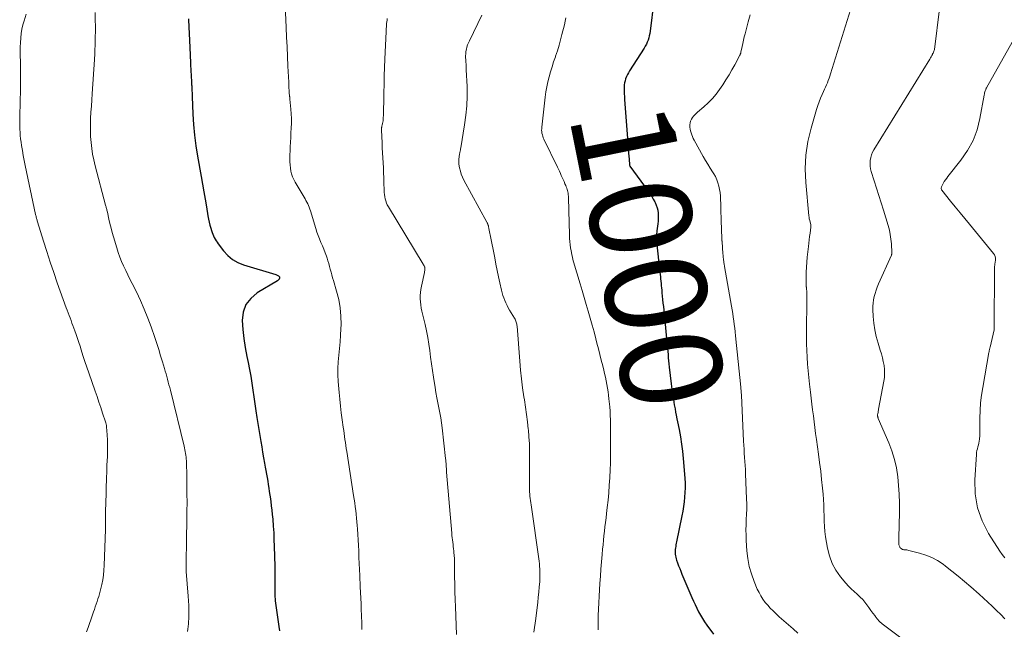
# Model space of a CAD drawing. Units: inches. Extents: x 1970000 to 1975045, y 585000 to 590000.
# Drawn here: x 1972799 to 1972993, y 585576 to 585696 of the extents above; entities that cross this region are included whole.
import ezdxf
from ezdxf.enums import TextEntityAlignment as Align

# ---------------------------------------------------------------- set-up
doc = ezdxf.new("R2010")
doc.units = ezdxf.units.IN
doc.header["$LTSCALE"] = 100
doc.header["$MEASUREMENT"] = 0
for name, color, linetype, lineweight in [('CONTOUR INDEX', 32, 'Continuous', 25), ('CONTOUR INDEX LABEL', 7, 'Continuous', 15), ('CONTOUR INTERMEDIATE', 40, 'Continuous', 15)]:
    doc.layers.add(name, color=color, linetype=linetype, lineweight=lineweight)
doc.styles.add('slant', font='romans.shx', dxfattribs={"oblique": 14.999978})

msp = doc.modelspace()

# ---------------------------------------------------------------- linework, layer by layer
at = {"layer": 'CONTOUR INDEX', "flags": 128}
for points, elevation in [([(1972924.03, 585699.12), (1972923.26, 585693.24), (1972923.19, 585692.8), (1972923.11, 585692.36), (1972922.99, 585691.93), (1972922.86, 585691.5), (1972922.7, 585691.09), (1972922.53, 585690.68), (1972922.32, 585690.29), (1972922.09, 585689.91), (1972919.21, 585685.43), (1972918.99, 585685.06), (1972918.79, 585684.69), (1972918.61, 585684.3), (1972918.45, 585683.9), (1972918.33, 585683.49), (1972918.24, 585683.08), (1972918.18, 585682.66), (1972918.16, 585682.23), (1972918.16, 585682), (1972918.17, 585681.46), (1972918.18, 585680.91), (1972918.2, 585680.37), (1972918.24, 585679.82), (1972918.94, 585670.45), (1972918.98, 585669.86), (1972919.02, 585669.27), (1972919.06, 585668.68), (1972919.11, 585668.09), (1972919.19, 585666.95), (1972919.19, 585666.92), (1972919.19, 585666.9), (1972919.2, 585666.88), (1972919.21, 585666.86), (1972919.24, 585666.78), (1972919.25, 585666.76), (1972919.26, 585666.74), (1972919.27, 585666.72), (1972919.28, 585666.7), (1972922.89, 585661.78), (1972923.25, 585661.27), (1972923.58, 585660.75), (1972923.89, 585660.21), (1972924.18, 585659.66), (1972924.26, 585659.52), (1972924.47, 585659.03), (1972924.64, 585658.52), (1972924.76, 585658), (1972924.84, 585657.47), (1972924.87, 585656.93), (1972924.88, 585656.39), (1972924.84, 585655.86), (1972924.79, 585655.32), (1972924.59, 585653.96), (1972924.56, 585653.7), (1972924.53, 585653.43), (1972924.51, 585653.16), (1972924.5, 585652.88), (1972924.5, 585652.61), (1972924.5, 585652.34), (1972924.52, 585652.07), (1972924.54, 585651.8), (1972925.19, 585645.83), (1972925.24, 585645.39), (1972925.28, 585644.94), (1972925.33, 585644.5), (1972925.37, 585644.06), (1972925.42, 585643.61), (1972925.46, 585643.17), (1972925.5, 585642.73), (1972925.55, 585642.28), (1972925.59, 585641.8), (1972925.66, 585641.11), (1972925.73, 585640.43), (1972925.8, 585639.74), (1972925.87, 585639.06), (1972926.56, 585632.06), (1972926.62, 585631.44), (1972926.68, 585630.83), (1972926.74, 585630.22), (1972926.79, 585629.61), (1972926.85, 585629), (1972926.91, 585628.39), (1972926.98, 585627.78), (1972927.05, 585627.17), (1972927.41, 585623.88), (1972927.54, 585622.83), (1972927.68, 585621.8), (1972927.85, 585620.76), (1972928.03, 585619.73), (1972928.17, 585618.97), (1972928.29, 585618.32), (1972928.42, 585617.67), (1972928.54, 585617.01), (1972928.67, 585616.37), (1972928.97, 585614.85), (1972929.23, 585613.44), (1972929.45, 585612.02), (1972929.63, 585610.6), (1972929.77, 585609.17), (1972930.09, 585605.28), (1972930.15, 585604.35), (1972930.16, 585603.42), (1972930.13, 585602.5), (1972930.06, 585601.57), (1972929.96, 585600.65), (1972929.83, 585599.73), (1972929.68, 585598.81), (1972929.51, 585597.9), (1972928.47, 585592.81), (1972928.41, 585592.5), (1972928.35, 585592.19), (1972928.3, 585591.88), (1972928.25, 585591.57), (1972928.21, 585591.26), (1972928.19, 585590.95), (1972928.2, 585590.65), (1972928.21, 585590.34), (1972928.25, 585590.04), (1972928.3, 585589.74), (1972928.38, 585589.44), (1972928.47, 585589.15), (1972928.67, 585588.63), (1972928.87, 585588.08), (1972929.09, 585587.54), (1972929.31, 585586.99), (1972929.53, 585586.45), (1972931.48, 585581.85), (1972931.79, 585581.14), (1972932.12, 585580.43), (1972932.46, 585579.73), (1972932.81, 585579.04), (1972933.18, 585578.35), (1972933.58, 585577.68), (1972934, 585577.03), (1972934.44, 585576.39), (1972935.72, 585574.62)], 1000), ([(1972832.36, 585695.65), (1972832.37, 585695.45), (1972832.6, 585690.04), (1972832.62, 585689.54), (1972832.65, 585689.03), (1972832.67, 585688.53), (1972832.69, 585688.02), (1972832.72, 585687.51), (1972832.73, 585687.26), (1972832.74, 585687.01), (1972832.75, 585686.76), (1972832.76, 585686.5), (1972832.77, 585686.28), (1972832.79, 585685.91), (1972832.81, 585685.54), (1972832.83, 585685.18), (1972832.85, 585684.81), (1972832.95, 585682.94), (1972832.95, 585682.88), (1972832.96, 585682.82), (1972832.96, 585682.76), (1972832.96, 585682.71), (1972832.97, 585682.65), (1972832.97, 585682.59), (1972832.98, 585682.53), (1972832.98, 585682.48), (1972833.01, 585681.86), (1972833.03, 585681.5), (1972833.05, 585681.14), (1972833.07, 585680.77), (1972833.08, 585680.41), (1972833.22, 585676.95), (1972833.34, 585674.86), (1972833.53, 585672.77), (1972833.8, 585670.7), (1972834.14, 585668.63), (1972834.86, 585664.66), (1972835.13, 585663.16), (1972835.39, 585661.67), (1972835.64, 585660.17), (1972835.88, 585658.67), (1972836.16, 585656.9), (1972836.27, 585656.29), (1972836.4, 585655.69), (1972836.55, 585655.09), (1972836.72, 585654.49), (1972836.88, 585654), (1972836.99, 585653.66), (1972837.12, 585653.31), (1972837.26, 585652.98), (1972837.42, 585652.65), (1972837.59, 585652.33), (1972837.77, 585652.02), (1972837.97, 585651.71), (1972838.18, 585651.42), (1972839.26, 585650), (1972840.08, 585649.1), (1972841, 585648.33), (1972842.04, 585647.74), (1972843.17, 585647.28), (1972849.54, 585645.36), (1972849.68, 585645.31), (1972849.8, 585645.25), (1972849.93, 585645.18), (1972850.05, 585645.1), (1972850.27, 585644.93), (1972850.3, 585644.87), (1972850.28, 585644.72), (1972850.27, 585644.65), (1972850.25, 585644.58), (1972850.22, 585644.51), (1972850.19, 585644.45), (1972850.15, 585644.4), (1972850.09, 585644.32), (1972850.02, 585644.24), (1972849.94, 585644.18), (1972849.85, 585644.12), (1972845.86, 585641.75), (1972844.6, 585640.68), (1972843.65, 585639.45), (1972843.14, 585637.98), (1972842.94, 585636.35), (1972843.06, 585634.57), (1972843.24, 585632.79), (1972843.51, 585631.03), (1972843.83, 585629.27), (1972844.09, 585628.04), (1972844.35, 585626.7), (1972844.6, 585625.35), (1972844.81, 585624), (1972845.01, 585622.65), (1972845.19, 585621.29), (1972845.39, 585619.94), (1972845.59, 585618.58), (1972845.81, 585617.23), (1972846.59, 585612.55), (1972846.77, 585611.47), (1972846.96, 585610.4), (1972847.15, 585609.33), (1972847.34, 585608.26), (1972847.48, 585607.49), (1972847.6, 585606.8), (1972847.72, 585606.11), (1972847.84, 585605.42), (1972847.95, 585604.73), (1972848.05, 585604.04), (1972848.16, 585603.35), (1972848.27, 585602.66), (1972848.37, 585601.97), (1972848.42, 585601.62), (1972848.55, 585600.75), (1972848.66, 585599.88), (1972848.76, 585599.01), (1972848.85, 585598.14), (1972848.93, 585597.22), (1972849.04, 585595.89), (1972849.13, 585594.55), (1972849.19, 585593.22), (1972849.24, 585591.88), (1972849.33, 585588), (1972849.35, 585587.21), (1972849.36, 585586.42), (1972849.36, 585585.63), (1972849.36, 585584.84), (1972849.35, 585584.1), (1972849.35, 585583.68), (1972849.35, 585583.26), (1972849.35, 585582.83), (1972849.36, 585582.41), (1972849.37, 585581.99), (1972849.4, 585581.57), (1972849.44, 585581.15), (1972849.49, 585580.73), (1972850.15, 585576.1), (1972850.27, 585575.27)], 1020)]:
    msp.add_lwpolyline(points, dxfattribs=dict(at, elevation=elevation))
at = {"layer": 'CONTOUR INTERMEDIATE', "flags": 128}
for points, elevation in [([(1972851.19, 585702.73), (1972851.59, 585693.96), (1972851.68, 585692.06), (1972851.77, 585690.16), (1972851.85, 585688.26), (1972851.94, 585686.36), (1972852.09, 585683.2), (1972852.1, 585682.88), (1972852.12, 585682.57), (1972852.13, 585682.25), (1972852.14, 585681.94), (1972852.15, 585681.69), (1972852.16, 585681.5), (1972852.17, 585681.31), (1972852.19, 585681.11), (1972852.2, 585680.92), (1972852.22, 585680.75), (1972852.23, 585680.64), (1972852.24, 585680.53), (1972852.26, 585680.42), (1972852.28, 585680.31), (1972852.29, 585680.2), (1972852.31, 585680.09), (1972852.32, 585679.98), (1972852.34, 585679.87), (1972852.51, 585677.91), (1972852.58, 585676.98), (1972852.61, 585676.05), (1972852.61, 585675.12), (1972852.57, 585674.19), (1972852.52, 585673.26), (1972852.48, 585672.33), (1972852.44, 585671.4), (1972852.4, 585670.47), (1972852.32, 585668.11), (1972852.32, 585667.51), (1972852.35, 585666.92), (1972852.42, 585666.32), (1972852.51, 585665.73), (1972852.66, 585665.15), (1972852.84, 585664.59), (1972853.08, 585664.05), (1972853.36, 585663.52), (1972855.12, 585660.57), (1972855.31, 585660.25), (1972855.49, 585659.93), (1972855.66, 585659.6), (1972855.83, 585659.27), (1972855.99, 585658.94), (1972856.13, 585658.6), (1972856.26, 585658.25), (1972856.38, 585657.9), (1972857.41, 585654.41), (1972857.64, 585653.72), (1972857.88, 585653.03), (1972858.15, 585652.36), (1972858.44, 585651.69), (1972858.74, 585651.03), (1972859.02, 585650.36), (1972859.27, 585649.67), (1972859.51, 585648.99), (1972859.64, 585648.62), (1972859.81, 585648.07), (1972859.98, 585647.52), (1972860.13, 585646.96), (1972860.28, 585646.41), (1972860.42, 585645.85), (1972860.57, 585645.29), (1972860.73, 585644.74), (1972860.89, 585644.19), (1972861.53, 585642.08), (1972861.94, 585640.47), (1972862.24, 585638.84), (1972862.37, 585637.19), (1972862.39, 585635.53), (1972862.36, 585634.71), (1972862.3, 585633.41), (1972862.21, 585632.11), (1972862.09, 585630.81), (1972861.95, 585629.51), (1972861.83, 585628.21), (1972861.77, 585626.91), (1972861.78, 585625.61), (1972861.85, 585624.31), (1972862.02, 585622.18), (1972862.14, 585620.83), (1972862.28, 585619.49), (1972862.44, 585618.14), (1972862.62, 585616.8), (1972862.83, 585615.31), (1972862.92, 585614.71), (1972863, 585614.12), (1972863.08, 585613.52), (1972863.17, 585612.92), (1972863.25, 585612.33), (1972863.34, 585611.73), (1972863.43, 585611.14), (1972863.52, 585610.54), (1972864.86, 585601.92), (1972864.97, 585601.18), (1972865.08, 585600.44), (1972865.18, 585599.69), (1972865.28, 585598.95), (1972865.37, 585598.21), (1972865.45, 585597.46), (1972865.52, 585596.71), (1972865.58, 585595.97), (1972865.63, 585595.31), (1972865.7, 585594.23), (1972865.77, 585593.15), (1972865.83, 585592.07), (1972865.87, 585591), (1972865.88, 585590.83), (1972865.93, 585589.67), (1972865.97, 585588.51), (1972866.03, 585587.35), (1972866.08, 585586.19), (1972866.19, 585583.91), (1972866.24, 585582.79), (1972866.29, 585581.68), (1972866.34, 585580.56), (1972866.38, 585579.44), (1972866.42, 585578.31), (1972866.44, 585577.76), (1972866.46, 585577.21), (1972866.47, 585576.66), (1972866.48, 585576.1), (1972866.49, 585575.55)], 1016), ([(1972963.36, 585699.62), (1972958.79, 585684.86), (1972958.65, 585684.42), (1972958.5, 585683.97), (1972958.34, 585683.54), (1972958.17, 585683.1), (1972957.99, 585682.67), (1972957.81, 585682.24), (1972957.62, 585681.81), (1972957.43, 585681.38), (1972957.16, 585680.8), (1972956.85, 585680.08), (1972956.55, 585679.35), (1972956.29, 585678.61), (1972956.05, 585677.86), (1972954.96, 585674.14), (1972954.34, 585671.51), (1972953.93, 585668.86), (1972953.82, 585666.18), (1972953.92, 585663.49), (1972954.53, 585656.95), (1972954.57, 585656.63), (1972954.62, 585656.31), (1972954.69, 585655.99), (1972954.77, 585655.68), (1972954.91, 585655.18), (1972954.92, 585655.12), (1972954.94, 585655.05), (1972954.94, 585654.99), (1972954.95, 585654.93), (1972954.95, 585654.86), (1972954.95, 585654.8), (1972954.95, 585654.73), (1972954.94, 585654.67), (1972954.76, 585653.5), (1972954.67, 585652.85), (1972954.58, 585652.2), (1972954.5, 585651.55), (1972954.43, 585650.9), (1972954.2, 585648.81), (1972954.11, 585647.82), (1972954.04, 585646.83), (1972954.01, 585645.84), (1972954.01, 585644.85), (1972954.03, 585642.97), (1972954.03, 585642.92), (1972954.04, 585642.86), (1972954.04, 585642.8), (1972954.05, 585642.74), (1972954.06, 585642.69), (1972954.06, 585642.63), (1972954.07, 585642.57), (1972954.08, 585642.51), (1972954.09, 585642.34), (1972954.11, 585642.2), (1972954.12, 585642.05), (1972954.13, 585641.91), (1972954.13, 585641.76), (1972954.14, 585641.38), (1972954.14, 585641.05), (1972954.15, 585640.72), (1972954.14, 585640.39), (1972954.14, 585640.05), (1972954.07, 585634.43), (1972954.07, 585633.09), (1972954.09, 585631.76), (1972954.13, 585630.42), (1972954.19, 585629.09), (1972954.28, 585627.76), (1972954.39, 585626.42), (1972954.52, 585625.1), (1972954.66, 585623.77), (1972954.85, 585622.21), (1972954.99, 585621.05), (1972955.13, 585619.89), (1972955.27, 585618.73), (1972955.41, 585617.57), (1972955.56, 585616.41), (1972955.71, 585615.25), (1972955.86, 585614.09), (1972956.02, 585612.94), (1972956.43, 585610.04), (1972956.65, 585608.37), (1972956.86, 585606.71), (1972957.04, 585605.04), (1972957.21, 585603.37), (1972957.33, 585602.13), (1972957.42, 585601.08), (1972957.48, 585600.03), (1972957.51, 585598.98), (1972957.52, 585597.93), (1972957.53, 585596.88), (1972957.59, 585595.83), (1972957.69, 585594.79), (1972957.83, 585593.75), (1972958.19, 585591.53), (1972958.57, 585590.01), (1972959.1, 585588.55), (1972959.86, 585587.21), (1972960.77, 585585.93), (1972961.84, 585584.66), (1972962.36, 585584.09), (1972962.88, 585583.53), (1972963.44, 585583), (1972964.02, 585582.49), (1972964.16, 585582.36), (1972964.66, 585581.91), (1972965.13, 585581.43), (1972965.56, 585580.92), (1972965.97, 585580.39), (1972966.37, 585579.84), (1972966.76, 585579.3), (1972967.16, 585578.75), (1972967.56, 585578.21), (1972967.58, 585578.18), (1972968.01, 585577.64), (1972968.47, 585577.14), (1972968.97, 585576.67), (1972969.5, 585576.24), (1972973.66, 585573.12)], 992), ([(1972800.38, 585696.57), (1972799.96, 585695.29), (1972799.73, 585694.46), (1972799.53, 585693.63), (1972799.4, 585692.79), (1972799.31, 585691.94), (1972799.31, 585691.89), (1972799.26, 585691), (1972799.22, 585690.12), (1972799.22, 585689.24), (1972799.23, 585688.35), (1972799.26, 585687.36), (1972799.28, 585685.98), (1972799.3, 585684.59), (1972799.29, 585683.21), (1972799.26, 585681.83), (1972799.12, 585676.6), (1972799.11, 585675.95), (1972799.11, 585675.3), (1972799.12, 585674.65), (1972799.14, 585673.99), (1972799.17, 585673.34), (1972799.22, 585672.69), (1972799.29, 585672.05), (1972799.38, 585671.4), (1972799.48, 585670.74), (1972799.64, 585669.76), (1972799.81, 585668.79), (1972800, 585667.81), (1972800.2, 585666.85), (1972802.25, 585657.19), (1972802.29, 585657.01), (1972802.33, 585656.82), (1972802.38, 585656.64), (1972802.43, 585656.45), (1972802.44, 585656.41), (1972802.48, 585656.25), (1972802.53, 585656.08), (1972802.57, 585655.92), (1972802.62, 585655.76), (1972803.79, 585651.95), (1972804.44, 585649.89), (1972805.11, 585647.83), (1972805.8, 585645.79), (1972806.51, 585643.75), (1972808.27, 585638.83), (1972808.45, 585638.33), (1972808.64, 585637.82), (1972808.83, 585637.33), (1972809.02, 585636.83), (1972809.22, 585636.33), (1972809.41, 585635.83), (1972809.59, 585635.33), (1972809.78, 585634.83), (1972809.96, 585634.31), (1972810.23, 585633.55), (1972810.49, 585632.79), (1972810.74, 585632.02), (1972810.99, 585631.25), (1972811.21, 585630.54), (1972811.57, 585629.41), (1972811.94, 585628.29), (1972812.31, 585627.17), (1972812.7, 585626.06), (1972813.96, 585622.44), (1972814.34, 585621.36), (1972814.71, 585620.28), (1972815.08, 585619.19), (1972815.44, 585618.1), (1972816, 585616.42), (1972816.08, 585616.17), (1972816.14, 585615.92), (1972816.18, 585615.67), (1972816.2, 585615.41), (1972816.31, 585613.82), (1972816.37, 585612.76), (1972816.4, 585611.71), (1972816.4, 585610.65), (1972816.37, 585609.59), (1972816.3, 585607.84), (1972816.27, 585607.31), (1972816.25, 585606.78), (1972816.24, 585606.24), (1972816.22, 585605.71), (1972816.05, 585599.97), (1972816.03, 585599.29), (1972816.01, 585598.6), (1972816.01, 585597.92), (1972816, 585597.23), (1972816, 585596.09), (1972816, 585595.98), (1972816, 585595.86), (1972816, 585595.75), (1972816, 585595.64), (1972816, 585595.53), (1972816, 585595.42), (1972816, 585595.3), (1972815.99, 585595.19), (1972815.76, 585588.12), (1972815.7, 585587.19), (1972815.61, 585586.25), (1972815.46, 585585.33), (1972815.29, 585584.4), (1972815.12, 585583.62), (1972814.99, 585583.1), (1972814.85, 585582.57), (1972814.7, 585582.06), (1972814.53, 585581.54), (1972814.35, 585581.03), (1972814.17, 585580.52), (1972814, 585580.01), (1972813.82, 585579.5), (1972813.64, 585578.99), (1972813.38, 585578.22), (1972813.11, 585577.46), (1972812.84, 585576.69), (1972812.58, 585575.93), (1972812.27, 585575.06)], 1028), ([(1972813.99, 585696.9), (1972814, 585695.33), (1972814.01, 585694.27), (1972814.01, 585693.21), (1972814, 585692.15), (1972813.98, 585691.1), (1972813.93, 585688.98), (1972813.92, 585688.89), (1972813.91, 585688.76), (1972813.91, 585688.7), (1972813.9, 585688.64), (1972813.9, 585688.58), (1972813.89, 585688.52), (1972813.88, 585688.32), (1972813.87, 585688.15), (1972813.85, 585687.99), (1972813.84, 585687.83), (1972813.83, 585687.67), (1972813.37, 585680.94), (1972813.3, 585679.72), (1972813.22, 585678.51), (1972813.15, 585677.3), (1972813.08, 585676.09), (1972813.08, 585675.99), (1972813.04, 585674.83), (1972813.04, 585673.66), (1972813.08, 585672.5), (1972813.16, 585671.35), (1972813.3, 585670.19), (1972813.47, 585669.04), (1972813.7, 585667.91), (1972813.97, 585666.78), (1972816.02, 585658.99), (1972816.07, 585658.82), (1972816.11, 585658.66), (1972816.16, 585658.49), (1972816.2, 585658.33), (1972816.25, 585658.16), (1972816.29, 585658), (1972816.33, 585657.83), (1972816.37, 585657.67), (1972816.69, 585656.25), (1972816.89, 585655.38), (1972817.11, 585654.5), (1972817.34, 585653.64), (1972817.58, 585652.77), (1972818.21, 585650.6), (1972818.5, 585649.69), (1972818.81, 585648.8), (1972819.18, 585647.92), (1972819.57, 585647.05), (1972819.99, 585646.19), (1972820.4, 585645.34), (1972820.83, 585644.48), (1972821.25, 585643.63), (1972822.09, 585641.94), (1972822.89, 585640.26), (1972823.65, 585638.55), (1972824.34, 585636.81), (1972824.98, 585635.06), (1972825.71, 585632.96), (1972826.11, 585631.78), (1972826.5, 585630.59), (1972826.87, 585629.4), (1972827.23, 585628.21), (1972827.62, 585626.87), (1972827.78, 585626.34), (1972827.93, 585625.81), (1972828.08, 585625.28), (1972828.23, 585624.76), (1972828.37, 585624.22), (1972828.51, 585623.69), (1972828.65, 585623.16), (1972828.78, 585622.63), (1972831.5, 585611.62), (1972831.59, 585611.26), (1972831.66, 585610.91), (1972831.73, 585610.55), (1972831.79, 585610.19), (1972831.84, 585609.83), (1972831.88, 585609.47), (1972831.91, 585609.11), (1972831.93, 585608.75), (1972831.95, 585608.41), (1972831.97, 585607.88), (1972831.99, 585607.35), (1972832, 585606.81), (1972832.01, 585606.28), (1972832.04, 585603.93), (1972832.05, 585602.22), (1972832.06, 585600.51), (1972832.05, 585598.8), (1972832.03, 585597.09), (1972831.98, 585593.21), (1972831.97, 585592.55), (1972831.95, 585591.89), (1972831.94, 585591.23), (1972831.92, 585590.57), (1972831.9, 585590.01), (1972831.89, 585589.63), (1972831.88, 585589.25), (1972831.87, 585588.87), (1972831.87, 585588.49), (1972831.87, 585588.11), (1972831.88, 585587.73), (1972831.9, 585587.35), (1972831.92, 585586.97), (1972832.3, 585582.09), (1972832.35, 585581.18), (1972832.39, 585580.27), (1972832.41, 585579.35), (1972832.4, 585578.44), (1972832.39, 585577.62), (1972832.37, 585577.12), (1972832.35, 585576.62), (1972832.3, 585576.12), (1972832.25, 585575.62), (1972832.18, 585575.13)], 1024), ([(1972871.48, 585695.71), (1972871.45, 585695.39), (1972871.41, 585695.07), (1972871.38, 585694.75), (1972871.35, 585694.43), (1972871.32, 585694.11), (1972871.3, 585693.79), (1972871.28, 585693.47), (1972871.26, 585693.15), (1972871.02, 585687.77), (1972870.96, 585686.11), (1972870.9, 585684.45), (1972870.86, 585682.8), (1972870.83, 585681.14), (1972870.8, 585678.93), (1972870.79, 585678.37), (1972870.77, 585677.82), (1972870.76, 585677.27), (1972870.73, 585676.72), (1972870.71, 585676.19), (1972870.69, 585675.9), (1972870.66, 585675.62), (1972870.61, 585675.34), (1972870.56, 585675.06), (1972870.48, 585674.73), (1972870.45, 585674.61), (1972870.43, 585674.5), (1972870.41, 585674.38), (1972870.38, 585674.27), (1972870.37, 585674.15), (1972870.36, 585674.03), (1972870.35, 585673.91), (1972870.35, 585673.8), (1972870.47, 585671.28), (1972870.51, 585670.29), (1972870.56, 585669.31), (1972870.62, 585668.32), (1972870.68, 585667.33), (1972870.73, 585666.35), (1972870.78, 585665.36), (1972870.81, 585664.37), (1972870.84, 585663.39), (1972870.87, 585661.94), (1972870.89, 585661.51), (1972870.93, 585661.09), (1972870.99, 585660.67), (1972871.07, 585660.25), (1972871.19, 585659.84), (1972871.33, 585659.44), (1972871.51, 585659.06), (1972871.71, 585658.68), (1972878.57, 585647.39), (1972878.62, 585647.31), (1972878.67, 585647.23), (1972878.72, 585647.14), (1972878.77, 585647.06), (1972878.81, 585646.98), (1972878.84, 585646.89), (1972878.87, 585646.8), (1972878.88, 585646.7), (1972878.89, 585646.51), (1972878.89, 585646.32), (1972878.88, 585646.13), (1972878.86, 585645.94), (1972878.82, 585645.75), (1972878.23, 585643.05), (1972878.12, 585642.45), (1972878.04, 585641.84), (1972878.01, 585641.23), (1972878, 585640.61), (1972878.04, 585640), (1972878.1, 585639.39), (1972878.2, 585638.78), (1972878.33, 585638.18), (1972878.95, 585635.56), (1972879.23, 585634.28), (1972879.48, 585632.99), (1972879.69, 585631.7), (1972879.87, 585630.4), (1972880.03, 585629.1), (1972880.2, 585627.8), (1972880.39, 585626.51), (1972880.59, 585625.21), (1972880.92, 585623.13), (1972881.09, 585622.14), (1972881.26, 585621.14), (1972881.45, 585620.15), (1972881.65, 585619.17), (1972881.85, 585618.18), (1972882.02, 585617.19), (1972882.17, 585616.19), (1972882.3, 585615.19), (1972882.98, 585609.16), (1972883.01, 585608.83), (1972883.05, 585608.5), (1972883.07, 585608.17), (1972883.09, 585607.84), (1972883.11, 585607.51), (1972883.14, 585607.18), (1972883.16, 585606.85), (1972883.19, 585606.52), (1972884.2, 585594.46), (1972884.24, 585594.03), (1972884.29, 585593.59), (1972884.34, 585593.16), (1972884.4, 585592.73), (1972884.46, 585592.29), (1972884.51, 585591.86), (1972884.56, 585591.42), (1972884.6, 585590.99), (1972884.63, 585590.67), (1972884.67, 585590.07), (1972884.71, 585589.48), (1972884.73, 585588.88), (1972884.74, 585588.28), (1972884.77, 585585.95), (1972884.8, 585584.45), (1972884.83, 585582.96), (1972884.88, 585581.46), (1972884.93, 585579.97), (1972885.15, 585574.53)], 1012), ([(1972890.15, 585696.38), (1972887.68, 585691.34), (1972887.5, 585690.93), (1972887.33, 585690.53), (1972887.2, 585690.11), (1972887.08, 585689.68), (1972886.99, 585689.25), (1972886.94, 585688.82), (1972886.92, 585688.38), (1972886.93, 585687.94), (1972886.95, 585687.76), (1972886.98, 585687.23), (1972887.02, 585686.7), (1972887.05, 585686.16), (1972887.07, 585685.63), (1972887.21, 585682.37), (1972887.23, 585680.47), (1972887.17, 585678.59), (1972886.99, 585676.71), (1972886.74, 585674.83), (1972885.98, 585670.27), (1972885.95, 585670.12), (1972885.92, 585669.98), (1972885.89, 585669.84), (1972885.86, 585669.69), (1972885.83, 585669.55), (1972885.79, 585669.41), (1972885.77, 585669.26), (1972885.74, 585669.12), (1972885.64, 585668.51), (1972885.59, 585668.05), (1972885.57, 585667.6), (1972885.6, 585667.15), (1972885.67, 585666.7), (1972885.74, 585666.34), (1972885.89, 585665.73), (1972886.08, 585665.12), (1972886.32, 585664.53), (1972886.6, 585663.96), (1972891.13, 585655.64), (1972891.18, 585655.54), (1972891.23, 585655.45), (1972891.27, 585655.35), (1972891.31, 585655.25), (1972891.35, 585655.14), (1972891.39, 585655.04), (1972891.41, 585654.94), (1972891.44, 585654.83), (1972891.52, 585654.41), (1972891.59, 585654.1), (1972891.65, 585653.78), (1972891.71, 585653.47), (1972891.78, 585653.15), (1972892.66, 585648.63), (1972892.91, 585647.4), (1972893.16, 585646.17), (1972893.42, 585644.94), (1972893.69, 585643.71), (1972893.99, 585642.31), (1972894.12, 585641.79), (1972894.27, 585641.27), (1972894.44, 585640.77), (1972894.63, 585640.27), (1972894.85, 585639.77), (1972895.08, 585639.29), (1972895.33, 585638.82), (1972895.6, 585638.35), (1972896.57, 585636.77), (1972896.67, 585636.59), (1972896.76, 585636.41), (1972896.84, 585636.21), (1972896.91, 585636.02), (1972896.96, 585635.82), (1972897, 585635.61), (1972897.03, 585635.41), (1972897.06, 585635.2), (1972897.58, 585628.32), (1972897.74, 585626.57), (1972897.92, 585624.82), (1972898.15, 585623.08), (1972898.4, 585621.34), (1972898.5, 585620.74), (1972898.72, 585619.3), (1972898.92, 585617.86), (1972899.1, 585616.42), (1972899.27, 585614.97), (1972899.29, 585614.81), (1972899.41, 585613.44), (1972899.5, 585612.07), (1972899.53, 585610.7), (1972899.53, 585609.33), (1972899.52, 585608.56), (1972899.5, 585607.57), (1972899.49, 585606.58), (1972899.49, 585605.59), (1972899.49, 585604.6), (1972899.49, 585603.49), (1972899.5, 585603.06), (1972899.52, 585602.62), (1972899.56, 585602.19), (1972899.6, 585601.76), (1972899.66, 585601.33), (1972899.71, 585600.9), (1972899.77, 585600.47), (1972899.83, 585600.04), (1972901.39, 585588.98), (1972901.45, 585588.47), (1972901.5, 585587.96), (1972901.54, 585587.46), (1972901.57, 585586.95), (1972901.57, 585586.44), (1972901.57, 585585.93), (1972901.55, 585585.42), (1972901.52, 585584.91), (1972901.44, 585583.9), (1972901.35, 585582.89), (1972901.25, 585581.88), (1972901.13, 585580.87), (1972901.01, 585579.86), (1972900.73, 585577.69), (1972900.62, 585576.8), (1972900.5, 585575.91), (1972900.39, 585575.02)], 1008), ([(1972906.65, 585695.89), (1972906.53, 585695.2), (1972906.38, 585694.52), (1972905.91, 585692.6), (1972905.64, 585691.52), (1972905.34, 585690.46), (1972905.01, 585689.4), (1972904.65, 585688.35), (1972904.6, 585688.19), (1972904.26, 585687.22), (1972903.95, 585686.25), (1972903.65, 585685.27), (1972903.37, 585684.29), (1972903.12, 585683.3), (1972902.91, 585682.3), (1972902.74, 585681.3), (1972902.6, 585680.29), (1972901.93, 585674.36), (1972901.91, 585674.05), (1972901.9, 585673.75), (1972901.93, 585673.45), (1972901.97, 585673.15), (1972902.04, 585672.85), (1972902.12, 585672.56), (1972902.22, 585672.28), (1972902.35, 585672), (1972905.04, 585666.48), (1972905.23, 585666.08), (1972905.42, 585665.68), (1972905.6, 585665.27), (1972905.78, 585664.87), (1972905.96, 585664.46), (1972906.14, 585664.06), (1972906.32, 585663.65), (1972906.49, 585663.24), (1972906.65, 585662.89), (1972906.75, 585662.64), (1972906.84, 585662.39), (1972906.92, 585662.13), (1972907, 585661.87), (1972907.06, 585661.61), (1972907.11, 585661.35), (1972907.14, 585661.08), (1972907.16, 585660.81), (1972907.2, 585659.69), (1972907.23, 585658.85), (1972907.26, 585658.02), (1972907.29, 585657.19), (1972907.31, 585656.35), (1972907.42, 585652.46), (1972907.45, 585651.84), (1972907.51, 585651.22), (1972907.59, 585650.61), (1972907.69, 585650), (1972907.75, 585649.71), (1972907.84, 585649.24), (1972907.95, 585648.78), (1972908.07, 585648.33), (1972908.2, 585647.87), (1972909.5, 585643.55), (1972909.9, 585642.2), (1972910.3, 585640.85), (1972910.69, 585639.5), (1972911.08, 585638.15), (1972911.47, 585636.79), (1972911.85, 585635.44), (1972912.22, 585634.08), (1972912.58, 585632.72), (1972912.8, 585631.87), (1972913.09, 585630.75), (1972913.38, 585629.64), (1972913.65, 585628.53), (1972913.93, 585627.41), (1972914.13, 585626.58), (1972914.29, 585625.88), (1972914.45, 585625.17), (1972914.6, 585624.46), (1972914.75, 585623.75), (1972914.87, 585623.04), (1972914.99, 585622.32), (1972915.08, 585621.61), (1972915.16, 585620.89), (1972915.31, 585619.34), (1972915.37, 585618.48), (1972915.43, 585617.63), (1972915.45, 585616.77), (1972915.47, 585615.92), (1972915.47, 585615.06), (1972915.47, 585614.2), (1972915.47, 585613.34), (1972915.48, 585612.49), (1972915.49, 585611.8), (1972915.49, 585610.6), (1972915.47, 585609.4), (1972915.44, 585608.2), (1972915.39, 585607), (1972915.31, 585605.38), (1972915.22, 585603.91), (1972915.11, 585602.45), (1972914.98, 585600.99), (1972914.82, 585599.52), (1972914.69, 585598.36), (1972914.58, 585597.48), (1972914.48, 585596.6), (1972914.38, 585595.73), (1972914.28, 585594.85), (1972914.18, 585593.97), (1972914.09, 585593.09), (1972914, 585592.22), (1972913.91, 585591.34), (1972913.81, 585590.27), (1972913.68, 585588.85), (1972913.57, 585587.43), (1972913.47, 585586.02), (1972913.39, 585584.6), (1972913.04, 585578.26), (1972913.03, 585577.91), (1972913.02, 585577.55), (1972913.02, 585577.2), (1972913.02, 585576.84), (1972913.02, 585576.77), (1972913.03, 585576.45), (1972913.03, 585576.14), (1972913.02, 585575.82), (1972913.02, 585575.5)], 1004), ([(1972942.98, 585696.49), (1972942.6, 585695.08), (1972941.99, 585692.74), (1972941.82, 585692.11), (1972941.67, 585691.48), (1972941.52, 585690.85), (1972941.38, 585690.22), (1972941.13, 585689.09), (1972941.12, 585689.02), (1972941.1, 585688.95), (1972941.08, 585688.88), (1972941.05, 585688.81), (1972941.03, 585688.74), (1972941, 585688.67), (1972940.97, 585688.61), (1972940.94, 585688.54), (1972939.94, 585686.64), (1972939.39, 585685.64), (1972938.82, 585684.65), (1972938.21, 585683.68), (1972937.58, 585682.72), (1972936.96, 585681.8), (1972936.26, 585680.86), (1972935.52, 585679.97), (1972934.7, 585679.14), (1972933.84, 585678.35), (1972932.62, 585677.33), (1972932.34, 585677.08), (1972932.07, 585676.81), (1972931.82, 585676.53), (1972931.58, 585676.23), (1972931.39, 585675.91), (1972931.23, 585675.57), (1972931.14, 585675.22), (1972931.1, 585674.85), (1972931.09, 585674.77), (1972931.1, 585674.38), (1972931.13, 585674), (1972931.21, 585673.62), (1972931.32, 585673.24), (1972931.45, 585672.88), (1972931.6, 585672.51), (1972931.77, 585672.16), (1972931.95, 585671.81), (1972933.73, 585668.6), (1972934.17, 585667.83), (1972934.62, 585667.06), (1972935.09, 585666.31), (1972935.56, 585665.56), (1972935.79, 585665.21), (1972936.13, 585664.63), (1972936.41, 585664.02), (1972936.63, 585663.39), (1972936.81, 585662.74), (1972937.01, 585661.76), (1972937.04, 585661.58), (1972937.07, 585661.4), (1972937.09, 585661.22), (1972937.11, 585661.04), (1972937.12, 585660.86), (1972937.13, 585660.68), (1972937.14, 585660.5), (1972937.15, 585660.32), (1972937.18, 585659.11), (1972937.2, 585658.32), (1972937.22, 585657.54), (1972937.25, 585656.75), (1972937.27, 585655.97), (1972937.4, 585652.45), (1972937.41, 585652.38), (1972937.41, 585652.31), (1972937.41, 585652.24), (1972937.41, 585652.17), (1972937.42, 585652.1), (1972937.42, 585652.03), (1972937.43, 585651.96), (1972937.43, 585651.89), (1972937.61, 585649.43), (1972937.62, 585649.19), (1972937.65, 585648.95), (1972937.67, 585648.71), (1972937.7, 585648.47), (1972937.71, 585648.35), (1972937.73, 585648.17), (1972937.76, 585648), (1972937.78, 585647.82), (1972937.81, 585647.65), (1972937.84, 585647.48), (1972937.87, 585647.3), (1972937.9, 585647.13), (1972937.93, 585646.96), (1972939.29, 585639.14), (1972939.42, 585638.42), (1972939.53, 585637.7), (1972939.64, 585636.97), (1972939.74, 585636.25), (1972939.84, 585635.52), (1972939.93, 585634.8), (1972940.01, 585634.07), (1972940.09, 585633.34), (1972941.12, 585623.21), (1972941.14, 585623.01), (1972941.16, 585622.81), (1972941.18, 585622.61), (1972941.19, 585622.41), (1972941.2, 585622.22), (1972941.22, 585622.02), (1972941.23, 585621.82), (1972941.24, 585621.62), (1972941.67, 585612.62), (1972941.71, 585611.81), (1972941.76, 585611.01), (1972941.82, 585610.21), (1972941.88, 585609.4), (1972941.94, 585608.6), (1972942, 585607.8), (1972942.04, 585606.99), (1972942.07, 585606.19), (1972942.26, 585601.27), (1972942.29, 585600.25), (1972942.29, 585599.22), (1972942.26, 585598.2), (1972942.2, 585597.17), (1972942.15, 585596.15), (1972942.13, 585595.12), (1972942.15, 585594.1), (1972942.2, 585593.07), (1972942.33, 585591.04), (1972942.5, 585589.49), (1972942.78, 585587.95), (1972943.22, 585586.46), (1972943.75, 585584.99), (1972944.38, 585583.49), (1972944.71, 585582.8), (1972945.07, 585582.13), (1972945.48, 585581.5), (1972945.93, 585580.88), (1972946.43, 585580.3), (1972946.94, 585579.73), (1972947.48, 585579.19), (1972948.03, 585578.66), (1972948.71, 585578.06), (1972949.62, 585577.26), (1972950.52, 585576.45), (1972951.44, 585575.64), (1972952.35, 585574.83)], 996), ([(1972980.17, 585697.09), (1972979.34, 585690.19), (1972979.31, 585690.01), (1972979.28, 585689.83), (1972979.24, 585689.64), (1972979.19, 585689.46), (1972979.13, 585689.29), (1972979.07, 585689.11), (1972978.99, 585688.94), (1972978.91, 585688.77), (1972978.85, 585688.65), (1972978.73, 585688.43), (1972978.61, 585688.21), (1972978.49, 585687.99), (1972978.35, 585687.77), (1972967.35, 585669.93), (1972967.08, 585669.44), (1972966.86, 585668.92), (1972966.71, 585668.38), (1972966.61, 585667.83), (1972966.58, 585667.26), (1972966.6, 585666.71), (1972966.69, 585666.15), (1972966.83, 585665.61), (1972967.42, 585663.82), (1972967.88, 585662.38), (1972968.34, 585660.94), (1972968.79, 585659.49), (1972969.23, 585658.05), (1972970.14, 585655.03), (1972970.38, 585654.13), (1972970.57, 585653.23), (1972970.7, 585652.32), (1972970.79, 585651.4), (1972970.9, 585649.67), (1972970.9, 585649.6), (1972970.9, 585649.54), (1972970.89, 585649.48), (1972970.87, 585649.42), (1972970.85, 585649.37), (1972970.83, 585649.31), (1972970.81, 585649.25), (1972970.79, 585649.19), (1972968.24, 585643.51), (1972967.99, 585642.91), (1972967.76, 585642.3), (1972967.56, 585641.67), (1972967.39, 585641.04), (1972967.26, 585640.41), (1972967.17, 585639.76), (1972967.14, 585639.12), (1972967.14, 585638.47), (1972967.21, 585637.1), (1972967.32, 585635.77), (1972967.51, 585634.46), (1972967.8, 585633.16), (1972968.16, 585631.88), (1972968.6, 585630.5), (1972968.82, 585629.75), (1972969.02, 585628.99), (1972969.19, 585628.23), (1972969.33, 585627.46), (1972969.42, 585626.68), (1972969.45, 585625.91), (1972969.4, 585625.13), (1972969.3, 585624.36), (1972968.27, 585618.9), (1972968.23, 585618.69), (1972968.19, 585618.47), (1972968.15, 585618.25), (1972968.11, 585618.03), (1972968.07, 585617.78), (1972968.06, 585617.69), (1972968.06, 585617.6), (1972968.06, 585617.51), (1972968.08, 585617.42), (1972968.1, 585617.33), (1972968.12, 585617.24), (1972968.15, 585617.15), (1972968.18, 585617.06), (1972970.26, 585612.28), (1972970.88, 585610.66), (1972971.4, 585609.01), (1972971.77, 585607.32), (1972972.04, 585605.6), (1972972.21, 585603.87), (1972972.32, 585602.13), (1972972.37, 585600.38), (1972972.37, 585598.64), (1972972.27, 585593.59), (1972972.27, 585593.47), (1972972.26, 585593.35), (1972972.25, 585593.23), (1972972.25, 585593.11), (1972972.24, 585592.99), (1972972.23, 585592.87), (1972972.23, 585592.75), (1972972.23, 585592.63), (1972972.24, 585592.35), (1972972.26, 585592.2), (1972972.3, 585592.06), (1972972.35, 585591.92), (1972972.42, 585591.79), (1972972.46, 585591.73), (1972972.53, 585591.64), (1972972.6, 585591.55), (1972972.69, 585591.47), (1972972.79, 585591.4), (1972972.89, 585591.34), (1972972.99, 585591.29), (1972973.11, 585591.26), (1972973.22, 585591.24), (1972973.4, 585591.23), (1972973.6, 585591.21), (1972973.81, 585591.18), (1972974.01, 585591.15), (1972974.22, 585591.1), (1972976.35, 585590.58), (1972977.58, 585590.19), (1972978.77, 585589.71), (1972979.89, 585589.09), (1972980.96, 585588.38), (1972981.44, 585588.02), (1972982.71, 585587.03), (1972983.96, 585586.03), (1972985.18, 585585), (1972986.4, 585583.94), (1972988.06, 585582.46), (1972988.93, 585581.68), (1972989.8, 585580.89), (1972990.66, 585580.1), (1972991.51, 585579.3), (1972992.34, 585578.48), (1972993.13, 585577.63)], 988), ([(1972995.18, 585692.11), (1972989.52, 585682.09), (1972989.47, 585682.01), (1972989.43, 585681.92), (1972989.4, 585681.84), (1972989.36, 585681.75), (1972989.28, 585681.52), (1972989.21, 585681.31), (1972989.15, 585681.1), (1972989.1, 585680.89), (1972989.06, 585680.68), (1972988.23, 585676.08), (1972987.65, 585673.85), (1972986.87, 585671.72), (1972985.77, 585669.74), (1972984.47, 585667.84), (1972981.92, 585664.68), (1972981.67, 585664.34), (1972981.43, 585664), (1972981.2, 585663.65), (1972981, 585663.29), (1972980.7, 585662.74), (1972980.66, 585662.64), (1972980.62, 585662.54), (1972980.6, 585662.44), (1972980.6, 585662.33), (1972980.61, 585662.23), (1972980.63, 585662.13), (1972980.68, 585662.03), (1972980.73, 585661.94), (1972982.45, 585659.82), (1972983.37, 585658.68), (1972984.3, 585657.53), (1972985.23, 585656.39), (1972986.17, 585655.26), (1972990.89, 585649.53), (1972991.07, 585649.23), (1972991.21, 585648.92), (1972991.26, 585648.59), (1972991.26, 585648.24), (1972991.21, 585647.76), (1972991.2, 585647.64), (1972991.18, 585647.52), (1972991.16, 585647.39), (1972991.15, 585647.27), (1972991.13, 585647.15), (1972991.12, 585647.02), (1972991.11, 585646.9), (1972991.11, 585646.77), (1972991.03, 585634.7), (1972991.03, 585634.68), (1972991.03, 585634.66), (1972991.03, 585634.65), (1972991.03, 585634.63), (1972991.02, 585634.56), (1972991.02, 585634.55), (1972991.02, 585634.53), (1972991.01, 585634.51), (1972991.01, 585634.5), (1972990.21, 585631.07), (1972990.18, 585630.94), (1972990.15, 585630.8), (1972990.12, 585630.67), (1972990.09, 585630.54), (1972990.06, 585630.41), (1972990.03, 585630.28), (1972990.01, 585630.14), (1972989.98, 585630.01), (1972988.76, 585623.15), (1972988.54, 585621.64), (1972988.36, 585620.13), (1972988.27, 585618.61), (1972988.23, 585617.09), (1972988.23, 585614.95), (1972988.22, 585614.49), (1972988.21, 585614.04), (1972988.18, 585613.58), (1972988.14, 585613.12), (1972988.12, 585612.98), (1972988.07, 585612.6), (1972988.01, 585612.22), (1972987.92, 585611.85), (1972987.81, 585611.48), (1972987.71, 585611.11), (1972987.62, 585610.74), (1972987.57, 585610.36), (1972987.53, 585609.98), (1972987.2, 585605), (1972987.29, 585602.2), (1972987.72, 585599.49), (1972988.65, 585596.9), (1972989.92, 585594.4), (1972992.11, 585590.96), (1972992.6, 585590.28), (1972993.12, 585589.65)], 984)]:
    msp.add_lwpolyline(points, dxfattribs=dict(at, elevation=elevation))

# ---------------------------------------------------------------- texts
at = {"layer": 'CONTOUR INDEX LABEL', "style": 'slant', "oblique": 15}
msp.add_text('1000', height=20, rotation=281.3391, dxfattribs=at).set_placement((1972922.93, 585649.11, 1000), align=Align.MIDDLE_CENTER)

doc.saveas('drawing.dxf')
